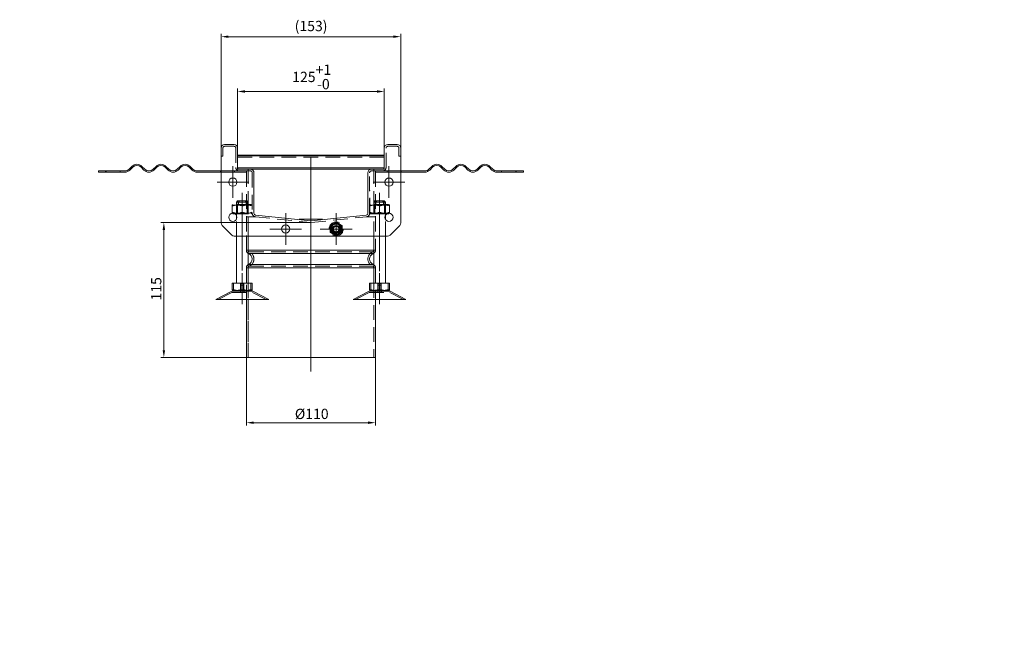
# Model space of a CAD drawing. Extents: x 571 to 38039, y -11097 to 12501.
# Drawn here: x 13670 to 14509, y 690 to 1207 of the extents above; entities that cross this region are included whole.
import ezdxf

# ---------------------------------------------------------------- set-up
doc = ezdxf.new("R2010")
doc.units = 0
doc.header["$LTSCALE"] = 25
for name, pattern in [('AUSGEZOGEN', [0]), ('GESTRICHELT', [0.75, 0.5, -0.25]), ('STRICHPUNKT', [1, 0.5, -0.25, 0, -0.25])]:
    doc.linetypes.add(name, pattern=pattern)
doc.layers.get('Defpoints').update_dxf_attribs({"linetype": 'CONTINUOUS'})
for name, color, linetype, lineweight in [('ACO_DIMENSION', 3, 'AUSGEZOGEN', 9), ('ACO_HIDDEN', 81, 'GESTRICHELT', 9), ('ACO_MITTE', 1, 'STRICHPUNKT', 9), ('ACO_VISIBLE ( NOTE )', 7, 'CONTINUOUS', 15)]:
    doc.layers.add(name, color=color, linetype=linetype, lineweight=lineweight)
doc.styles.add('Text poznámky (ISO)', font='tahoma.ttf')
doc.dimstyles.new('Výchozí (ISO)', dxfattribs={"dimscale": 2.5, "dimtxt": 3.5, "dimasz": 2.5, "dimexe": 1, "dimexo": 0, "dimgap": 0.762, "dimtad": 1, "dimrnd": 1e-08, "dimtxsty": 'Text poznámky (ISO)', "dimcen": 0.09, "dimdle": 10, "dimclrd": 256, "dimclre": 256, "dimclrt": 256, "dimazin": 2, "dimtfac": 1.001486, "dimtmove": 0, "dimatfit": 3, "dimfxl": 1, "dimtolj": 1, "dimlwd": -1, "dimlwe": -1, "dimarcsym": 0})

# ---------------------------------------------------------------- blocks, each defined once
blk = doc.blocks.new('*D406')
at = {"layer": 'ACO_DIMENSION', "transparency": 16777216}
for p, q in [((13862.81, 919.53), (13862.81, 861.48)), ((13972.81, 919.53), (13972.81, 861.48)), ((13869.06, 863.98), (13966.56, 863.98))]:
    blk.add_line(p, q, dxfattribs=at)
for points in [[(13869.06, 865.02), (13869.06, 862.94), (13862.81, 863.98)], [(13966.56, 865.02), (13966.56, 862.94), (13972.81, 863.98)]]:
    blk.add_solid(points, dxfattribs=at)
at = {"layer": 'Defpoints', "color": 0, "transparency": 16777216}
for p in [(13862.81, 919.53), (13972.81, 919.53), (13972.81, 863.98)]:
    blk.add_point(p, dxfattribs=at)
at = {"layer": 'ACO_DIMENSION', "transparency": 16777216, "insert": (13904.14, 875.86), "char_height": 8.75, "attachment_point": 1, "style": 'Text poznámky (ISO)'}
blk.add_mtext('\\A1;{Ø}110', dxfattribs=at)
blk = doc.blocks.new('*D407')
at = {"layer": 'ACO_DIMENSION', "transparency": 16777216}
for p, q in [((13917.81, 1034.55), (13790.01, 1034.55)), ((13792.51, 925.78), (13792.51, 1028.3)), ((13862.81, 919.53), (13790.01, 919.53))]:
    blk.add_line(p, q, dxfattribs=at)
for points in [[(13791.47, 1028.3), (13793.55, 1028.3), (13792.51, 1034.55)], [(13791.47, 925.78), (13793.55, 925.78), (13792.51, 919.53)]]:
    blk.add_solid(points, dxfattribs=at)
at = {"layer": 'Defpoints', "color": 0, "transparency": 16777216}
for p in [(13792.51, 1034.55), (13917.81, 1034.55), (13862.81, 919.53)]:
    blk.add_point(p, dxfattribs=at)
at = {"layer": 'ACO_DIMENSION', "transparency": 16777216, "insert": (13781.64, 968.16), "char_height": 8.75, "attachment_point": 1, "rotation": 90, "style": 'Text poznámky (ISO)'}
blk.add_mtext('\\A1;115', dxfattribs=at)
blk = doc.blocks.new('*D415')
at = {"layer": 'ACO_DIMENSION', "transparency": 16777216}
for p, q in [((13855.31, 1098.04), (13855.31, 1148.78)), ((13861.56, 1146.28), (13974.06, 1146.28)), ((13980.31, 1098.04), (13980.31, 1148.78))]:
    blk.add_line(p, q, dxfattribs=at)
for points in [[(13861.56, 1147.32), (13861.56, 1145.24), (13855.31, 1146.28)], [(13974.06, 1147.32), (13974.06, 1145.24), (13980.31, 1146.28)]]:
    blk.add_solid(points, dxfattribs=at)
at = {"layer": 'Defpoints', "color": 0, "transparency": 16777216}
for p in [(13980.31, 1146.28), (13855.31, 1098.04), (13980.31, 1098.04)]:
    blk.add_point(p, dxfattribs=at)
at = {"layer": 'ACO_DIMENSION', "transparency": 16777216, "insert": (13901.9, 1169.2), "char_height": 8.75, "attachment_point": 1, "style": 'Text poznámky (ISO)'}
blk.add_mtext('\\A1;125{\\H8.763000;\\S+1^ -0;}', dxfattribs=at)
blk = doc.blocks.new('*D416')
at = {"layer": 'ACO_DIMENSION', "transparency": 16777216}
for p, q in [((13841.31, 1098.04), (13841.31, 1195.49)), ((13847.56, 1192.99), (13988.06, 1192.99)), ((13994.31, 1098.04), (13994.31, 1195.49))]:
    blk.add_line(p, q, dxfattribs=at)
for points in [[(13847.56, 1194.04), (13847.56, 1191.95), (13841.31, 1192.99)], [(13988.06, 1194.04), (13988.06, 1191.95), (13994.31, 1192.99)]]:
    blk.add_solid(points, dxfattribs=at)
at = {"layer": 'Defpoints', "color": 0, "transparency": 16777216}
for p in [(13994.31, 1192.99), (13841.31, 1098.04), (13994.31, 1098.04)]:
    blk.add_point(p, dxfattribs=at)
at = {"layer": 'ACO_DIMENSION', "transparency": 16777216, "insert": (13903.98, 1206.46), "char_height": 8.75, "attachment_point": 1, "style": 'Text poznámky (ISO)'}
blk.add_mtext('\\A1;(153)', dxfattribs=at)

msp = doc.modelspace()

# ---------------------------------------------------------------- linework, layer by layer
at = {"layer": 'ACO_HIDDEN'}
for p, q in [((13844.312, 1099.538), (13852.312, 1099.538)), ((13983.312, 1099.538), (13991.312, 1099.538)), ((13842.812, 1091.038), (13841.312, 1091.038)), ((13842.812, 1091.038), (13842.812, 1098.038)), ((13853.812, 1098.038), (13853.812, 1081.538)), ((13981.812, 1081.538), (13981.812, 1098.038)), ((13992.812, 1098.038), (13992.812, 1091.038)), ((13992.812, 1091.038), (13994.312, 1091.038)), ((13980.312, 1090.373), (13855.312, 1090.373)), ((13980.312, 1090.172), (13855.312, 1090.172)), ((13743.312, 1078.538), (13743.312, 1077.538)), ((13755.312, 1078.538), (13755.312, 1077.538)), ((13841.312, 1078.538), (13852.812, 1078.538)), ((13852.812, 1077.538), (13841.312, 1077.538)), ((13852.812, 1078.538), (13852.812, 1077.538)), ((13852.812, 1078.538), (13856.812, 1078.538)), ((13862.812, 1077.538), (13852.812, 1077.538)), ((13855.312, 1081.538), (13855.312, 1081.337)), ((13855.312, 1081.337), (13855.312, 1080.038)), ((13855.325, 1081.337), (13855.312, 1081.337)), ((13856.812, 1080.038), (13855.312, 1080.038)), ((13856.812, 1078.538), (13866.312, 1078.538)), ((13862.812, 1078.538), (13862.812, 1077.538)), ((13862.812, 1077.538), (13862.812, 1039.503)), ((13864.312, 1080.038), (13864.312, 1052.038)), ((13867.812, 1077.038), (13867.812, 1042.486)), ((13967.812, 1042.486), (13967.812, 1077.038)), ((13969.312, 1078.538), (13978.812, 1078.538)), ((13971.312, 1080.038), (13971.312, 1052.038)), ((13972.812, 1078.538), (13972.812, 1077.538)), ((13972.812, 1077.538), (13972.812, 1039.503)), ((13972.812, 1077.538), (13982.812, 1077.538)), ((13980.312, 1080.038), (13978.812, 1080.038)), ((13982.812, 1078.538), (13978.812, 1078.538)), ((13980.312, 1081.337), (13980.298, 1081.337)), ((13980.312, 1081.337), (13980.312, 1081.538)), ((13980.312, 1080.038), (13980.312, 1081.337)), ((13982.812, 1077.538), (13982.812, 1078.538)), ((13982.812, 1078.538), (13994.312, 1078.538)), ((13994.312, 1077.538), (13982.812, 1077.538)), ((14080.312, 1078.538), (14080.312, 1077.538)), ((14092.312, 1078.538), (14092.312, 1077.538)), ((13869.312, 1065.038), (13869.212, 1065.038)), ((13869.212, 1065.038), (13869.212, 1057.038)), ((13869.212, 1057.038), (13869.312, 1057.038)), ((13966.412, 1065.038), (13966.312, 1065.038)), ((13966.312, 1057.038), (13966.412, 1057.038)), ((13966.412, 1057.038), (13966.412, 1065.038)), ((13967.812, 1062.038), (13967.862, 1062.038)), ((13967.862, 1043.038), (13967.862, 1062.038)), ((13851.662, 1050.038), (13850.812, 1049.547)), ((13850.812, 1048.788), (13850.812, 1049.547)), ((13850.812, 1043.288), (13850.812, 1048.788)), ((13866.962, 1050.038), (13851.662, 1050.038)), ((13855.312, 1053.038), (13854.312, 1052.038)), ((13862.594, 1052.038), (13854.312, 1052.038)), ((13854.312, 1040.841), (13854.312, 1052.038)), ((13855.124, 1049.569), (13854.312, 1050.038)), ((13854.814, 1052.038), (13854.814, 1050.038)), ((13855.124, 1049.569), (13863.5, 1049.569)), ((13855.124, 1042.507), (13855.124, 1049.569)), ((13855.312, 1053.038), (13861.779, 1053.038)), ((13856.03, 1050.038), (13856.03, 1052.038)), ((13859.312, 1043.288), (13859.312, 1048.788)), ((13861.779, 1053.038), (13862.995, 1053.038)), ((13863.809, 1052.038), (13862.594, 1052.038)), ((13862.594, 1050.038), (13862.594, 1052.038)), ((13862.995, 1053.038), (13863.312, 1053.038)), ((13863.312, 1053.038), (13864.312, 1052.038)), ((13863.5, 1049.569), (13864.312, 1050.038)), ((13863.5, 1042.507), (13863.5, 1049.569)), ((13864.312, 1052.038), (13863.809, 1052.038)), ((13863.809, 1052.038), (13863.809, 1050.038)), ((13864.312, 1023.038), (13864.312, 1052.038)), ((13866.962, 1050.038), (13867.812, 1049.547)), ((13968.662, 1050.038), (13967.812, 1049.547)), ((13983.962, 1050.038), (13968.662, 1050.038)), ((13972.312, 1053.038), (13971.312, 1052.038)), ((13979.594, 1052.038), (13971.312, 1052.038)), ((13971.312, 1023.038), (13971.312, 1052.038)), ((13972.124, 1049.569), (13971.312, 1050.038)), ((13971.814, 1052.038), (13971.814, 1050.038)), ((13972.124, 1049.569), (13980.5, 1049.569)), ((13972.124, 1049.569), (13972.124, 1042.507)), ((13972.312, 1053.038), (13978.779, 1053.038)), ((13973.03, 1050.038), (13973.03, 1052.038)), ((13976.312, 1048.788), (13976.312, 1043.288)), ((13978.779, 1053.038), (13979.995, 1053.038)), ((13980.809, 1052.038), (13979.594, 1052.038)), ((13979.594, 1050.038), (13979.594, 1052.038)), ((13979.995, 1053.038), (13980.312, 1053.038)), ((13980.312, 1053.038), (13981.312, 1052.038)), ((13980.5, 1049.569), (13981.312, 1050.038)), ((13980.5, 1049.569), (13980.5, 1042.507)), ((13981.312, 1052.038), (13980.809, 1052.038)), ((13980.809, 1052.038), (13980.809, 1050.038)), ((13981.312, 1040.841), (13981.312, 1052.038)), ((13983.962, 1050.038), (13984.812, 1049.547)), ((13984.812, 1049.547), (13984.812, 1048.788)), ((13984.812, 1048.788), (13984.812, 1043.288)), ((13850.812, 1042.529), (13850.812, 1043.288)), ((13851.662, 1042.038), (13850.812, 1042.529)), ((13851.662, 1042.038), (13866.962, 1042.038)), ((13855.124, 1042.507), (13854.312, 1042.038)), ((13863.5, 1042.507), (13855.124, 1042.507)), ((13863.5, 1042.507), (13864.312, 1042.038)), ((13866.962, 1042.038), (13867.812, 1042.529)), ((13967.812, 1043.038), (13967.862, 1043.038)), ((13968.662, 1042.038), (13967.812, 1042.529)), ((13968.662, 1042.038), (13982.509, 1042.038)), ((13972.124, 1042.507), (13971.312, 1042.038)), ((13980.5, 1042.507), (13972.124, 1042.507)), ((13980.5, 1042.507), (13981.312, 1042.038)), ((13984.775, 1042.507), (13984.812, 1042.529)), ((13984.812, 1043.288), (13984.812, 1042.529)), ((13854.312, 1023.038), (13854.312, 1037.235)), ((13870.498, 1039.503), (13862.812, 1039.503)), ((13862.812, 1039.503), (13870.498, 1039.503)), ((13862.812, 1010.946), (13862.812, 1039.503)), ((13862.812, 1039.503), (13862.812, 1010.946)), ((13864.312, 1010.946), (13864.312, 1039.503)), ((13870.498, 1039.503), (13917.498, 1034.563)), ((13918.125, 1034.563), (13965.125, 1039.503)), ((13972.812, 1039.503), (13965.125, 1039.503)), ((13965.125, 1039.503), (13972.812, 1039.503)), ((13972.812, 1039.503), (13972.812, 1010.946)), ((13981.312, 1023.038), (13981.312, 1037.235)), ((13862.812, 1010.946), (13862.812, 1010.946)), ((13862.812, 1010.946), (13864.312, 1010.946)), ((13864.687, 1008.165), (13864.687, 1008.165)), ((13865.249, 1009.555), (13865.249, 1009.555)), ((13865.249, 1009.555), (13970.374, 1009.555)), ((13971.312, 1010.946), (13972.812, 1010.946)), ((13864.687, 998.895), (13864.687, 998.895)), ((13862.812, 969.038), (13862.812, 996.113)), ((13862.812, 996.113), (13862.812, 996.113)), ((13862.812, 996.113), (13864.312, 996.113)), ((13862.812, 996.113), (13862.812, 969.038)), ((13864.312, 919.53), (13864.312, 996.113)), ((13865.249, 997.504), (13865.249, 997.504)), ((13865.249, 997.504), (13970.374, 997.504)), ((13971.312, 996.113), (13972.812, 996.113)), ((13972.812, 996.113), (13972.812, 969.038)), ((13851.967, 983.038), (13851.967, 977.373)), ((13857.912, 982.538), (13860.712, 982.538)), ((13857.912, 976.038), (13857.912, 982.538)), ((13860.51, 983.038), (13860.51, 977.373)), ((13860.712, 976.038), (13860.712, 982.538)), ((13864.312, 983.038), (13864.312, 919.53)), ((13968.967, 983.038), (13968.967, 977.373)), ((13971.312, 983.038), (13971.312, 919.53)), ((13974.912, 982.538), (13977.712, 982.538)), ((13974.912, 976.038), (13974.912, 982.538)), ((13977.51, 983.038), (13977.51, 977.373)), ((13977.712, 976.038), (13977.712, 982.538)), ((13850.556, 975.038), (13838.984, 969.038)), ((13850.556, 975.038), (13868.068, 975.038)), ((13857.812, 976.038), (13857.812, 975.038)), ((13857.912, 981.338), (13860.712, 981.338)), ((13857.912, 975.038), (13857.912, 981.338)), ((13860.712, 975.038), (13860.712, 981.338)), ((13860.812, 976.038), (13860.812, 975.038)), ((13868.068, 975.038), (13879.639, 969.038)), ((13967.556, 975.038), (13955.984, 969.038)), ((13967.556, 975.038), (13985.068, 975.038)), ((13974.812, 976.038), (13974.812, 975.038)), ((13974.912, 981.338), (13977.712, 981.338)), ((13974.912, 975.038), (13974.912, 981.338)), ((13977.712, 975.038), (13977.712, 981.338)), ((13977.812, 976.038), (13977.812, 975.038)), ((13985.068, 975.038), (13996.639, 969.038))]:
    msp.add_line(p, q, dxfattribs=at)
at = {"layer": 'ACO_HIDDEN', "flags": 128}
for points in [[(13859.312, 1048.788), (13858.91, 1048.917), (13858.522, 1049.032), (13858.145, 1049.134), (13857.778, 1049.224), (13857.421, 1049.301), (13857.07, 1049.368), (13856.726, 1049.423), (13856.387, 1049.468), (13856.052, 1049.503), (13855.721, 1049.528), (13855.391, 1049.542), (13855.062, 1049.547), (13854.733, 1049.542), (13854.403, 1049.528), (13854.071, 1049.503), (13853.736, 1049.468), (13853.397, 1049.423), (13853.053, 1049.368), (13852.703, 1049.301), (13852.345, 1049.224), (13851.979, 1049.134), (13851.602, 1049.032), (13851.214, 1048.917), (13850.812, 1048.788)], [(13855.629, 1053.038), (13855.598, 1053), (13855.567, 1052.962), (13855.536, 1052.924), (13855.504, 1052.886), (13855.472, 1052.847), (13855.44, 1052.808), (13855.408, 1052.768), (13855.375, 1052.728), (13855.342, 1052.688), (13855.309, 1052.647), (13855.276, 1052.606), (13855.242, 1052.565), (13855.208, 1052.523), (13855.174, 1052.481), (13855.139, 1052.438), (13855.104, 1052.396), (13855.069, 1052.352), (13855.034, 1052.309), (13854.998, 1052.265), (13854.962, 1052.22), (13854.925, 1052.175), (13854.889, 1052.13), (13854.852, 1052.084), (13854.814, 1052.038)], [(13856.03, 1052.038), (13856.067, 1052.084), (13856.105, 1052.13), (13856.141, 1052.175), (13856.178, 1052.22), (13856.214, 1052.265), (13856.25, 1052.309), (13856.285, 1052.352), (13856.32, 1052.396), (13856.355, 1052.438), (13856.39, 1052.481), (13856.424, 1052.523), (13856.458, 1052.565), (13856.492, 1052.606), (13856.525, 1052.647), (13856.558, 1052.688), (13856.591, 1052.728), (13856.624, 1052.768), (13856.656, 1052.808), (13856.688, 1052.847), (13856.72, 1052.886), (13856.752, 1052.924), (13856.783, 1052.962), (13856.814, 1053), (13856.845, 1053.038)], [(13867.812, 1048.788), (13867.41, 1048.917), (13867.022, 1049.032), (13866.645, 1049.134), (13866.278, 1049.224), (13865.921, 1049.301), (13865.57, 1049.368), (13865.226, 1049.423), (13864.887, 1049.468), (13864.552, 1049.503), (13864.221, 1049.528), (13863.891, 1049.542), (13863.562, 1049.547), (13863.233, 1049.542), (13862.903, 1049.528), (13862.571, 1049.503), (13862.236, 1049.468), (13861.897, 1049.423), (13861.553, 1049.368), (13861.203, 1049.301), (13860.845, 1049.224), (13860.479, 1049.134), (13860.102, 1049.032), (13859.714, 1048.917), (13859.312, 1048.788)], [(13862.594, 1052.038), (13862.556, 1052.084), (13862.519, 1052.13), (13862.482, 1052.175), (13862.446, 1052.22), (13862.41, 1052.265), (13862.374, 1052.309), (13862.338, 1052.352), (13862.303, 1052.396), (13862.268, 1052.438), (13862.234, 1052.481), (13862.2, 1052.523), (13862.166, 1052.565), (13862.132, 1052.606), (13862.098, 1052.647), (13862.065, 1052.688), (13862.032, 1052.728), (13862, 1052.768), (13861.968, 1052.808), (13861.935, 1052.847), (13861.904, 1052.886), (13861.872, 1052.924), (13861.841, 1052.962), (13861.81, 1053), (13861.779, 1053.038)], [(13862.995, 1053.038), (13863.026, 1053), (13863.057, 1052.962), (13863.088, 1052.924), (13863.12, 1052.886), (13863.151, 1052.847), (13863.183, 1052.808), (13863.216, 1052.768), (13863.248, 1052.728), (13863.281, 1052.688), (13863.314, 1052.647), (13863.348, 1052.606), (13863.381, 1052.565), (13863.415, 1052.523), (13863.45, 1052.481), (13863.484, 1052.438), (13863.519, 1052.396), (13863.554, 1052.352), (13863.59, 1052.309), (13863.626, 1052.265), (13863.662, 1052.22), (13863.698, 1052.175), (13863.735, 1052.13), (13863.772, 1052.084), (13863.809, 1052.038)], [(13976.312, 1048.788), (13975.91, 1048.917), (13975.522, 1049.032), (13975.145, 1049.134), (13974.778, 1049.224), (13974.421, 1049.301), (13974.07, 1049.368), (13973.726, 1049.423), (13973.387, 1049.468), (13973.052, 1049.503), (13972.721, 1049.528), (13972.391, 1049.542), (13972.062, 1049.547), (13971.733, 1049.542), (13971.403, 1049.528), (13971.071, 1049.503), (13970.736, 1049.468), (13970.397, 1049.423), (13970.053, 1049.368), (13969.703, 1049.301), (13969.345, 1049.224), (13968.979, 1049.134), (13968.602, 1049.032), (13968.214, 1048.917), (13967.812, 1048.788)], [(13972.629, 1053.038), (13972.598, 1053), (13972.567, 1052.962), (13972.536, 1052.924), (13972.504, 1052.886), (13972.472, 1052.847), (13972.44, 1052.808), (13972.408, 1052.768), (13972.375, 1052.728), (13972.342, 1052.688), (13972.309, 1052.647), (13972.276, 1052.606), (13972.242, 1052.565), (13972.208, 1052.523), (13972.174, 1052.481), (13972.139, 1052.438), (13972.104, 1052.396), (13972.069, 1052.352), (13972.034, 1052.309), (13971.998, 1052.265), (13971.962, 1052.22), (13971.925, 1052.175), (13971.889, 1052.13), (13971.852, 1052.084), (13971.814, 1052.038)], [(13973.03, 1052.038), (13973.067, 1052.084), (13973.105, 1052.13), (13973.141, 1052.175), (13973.178, 1052.22), (13973.214, 1052.265), (13973.25, 1052.309), (13973.285, 1052.352), (13973.32, 1052.396), (13973.355, 1052.438), (13973.39, 1052.481), (13973.424, 1052.523), (13973.458, 1052.565), (13973.492, 1052.606), (13973.525, 1052.647), (13973.558, 1052.688), (13973.591, 1052.728), (13973.624, 1052.768), (13973.656, 1052.808), (13973.688, 1052.847), (13973.72, 1052.886), (13973.752, 1052.924), (13973.783, 1052.962), (13973.814, 1053), (13973.845, 1053.038)], [(13984.812, 1048.788), (13984.41, 1048.917), (13984.022, 1049.032), (13983.645, 1049.134), (13983.278, 1049.224), (13982.921, 1049.301), (13982.57, 1049.368), (13982.226, 1049.423), (13981.887, 1049.468), (13981.552, 1049.503), (13981.221, 1049.528), (13980.891, 1049.542), (13980.562, 1049.547), (13980.233, 1049.542), (13979.903, 1049.528), (13979.571, 1049.503), (13979.236, 1049.468), (13978.897, 1049.423), (13978.553, 1049.368), (13978.203, 1049.301), (13977.845, 1049.224), (13977.479, 1049.134), (13977.102, 1049.032), (13976.714, 1048.917), (13976.312, 1048.788)], [(13979.594, 1052.038), (13979.556, 1052.084), (13979.519, 1052.13), (13979.482, 1052.175), (13979.446, 1052.22), (13979.41, 1052.265), (13979.374, 1052.309), (13979.338, 1052.352), (13979.303, 1052.396), (13979.268, 1052.438), (13979.234, 1052.481), (13979.2, 1052.523), (13979.166, 1052.565), (13979.132, 1052.606), (13979.098, 1052.647), (13979.065, 1052.688), (13979.032, 1052.728), (13979, 1052.768), (13978.968, 1052.808), (13978.935, 1052.847), (13978.904, 1052.886), (13978.872, 1052.924), (13978.841, 1052.962), (13978.81, 1053), (13978.779, 1053.038)], [(13979.995, 1053.038), (13980.026, 1053), (13980.057, 1052.962), (13980.088, 1052.924), (13980.12, 1052.886), (13980.151, 1052.847), (13980.183, 1052.808), (13980.216, 1052.768), (13980.248, 1052.728), (13980.281, 1052.688), (13980.314, 1052.647), (13980.348, 1052.606), (13980.381, 1052.565), (13980.415, 1052.523), (13980.45, 1052.481), (13980.484, 1052.438), (13980.519, 1052.396), (13980.554, 1052.352), (13980.59, 1052.309), (13980.626, 1052.265), (13980.662, 1052.22), (13980.698, 1052.175), (13980.735, 1052.13), (13980.772, 1052.084), (13980.809, 1052.038)], [(13850.812, 1043.288), (13851.214, 1043.159), (13851.602, 1043.044), (13851.979, 1042.942), (13852.345, 1042.852), (13852.703, 1042.774), (13853.053, 1042.708), (13853.397, 1042.653), (13853.736, 1042.608), (13854.071, 1042.573), (13854.403, 1042.548), (13854.733, 1042.534), (13855.062, 1042.529), (13855.391, 1042.534), (13855.721, 1042.548), (13856.052, 1042.573), (13856.387, 1042.608), (13856.726, 1042.653), (13857.07, 1042.708), (13857.421, 1042.774), (13857.778, 1042.852), (13858.145, 1042.942), (13858.522, 1043.044), (13858.91, 1043.159), (13859.312, 1043.288)], [(13859.312, 1043.288), (13859.714, 1043.159), (13860.102, 1043.044), (13860.479, 1042.942), (13860.845, 1042.852), (13861.203, 1042.774), (13861.553, 1042.708), (13861.897, 1042.653), (13862.236, 1042.608), (13862.571, 1042.573), (13862.903, 1042.548), (13863.233, 1042.534), (13863.562, 1042.529), (13863.891, 1042.534), (13864.221, 1042.548), (13864.552, 1042.573), (13864.887, 1042.608), (13865.226, 1042.653), (13865.57, 1042.708), (13865.921, 1042.774), (13866.278, 1042.852), (13866.645, 1042.942), (13867.022, 1043.044), (13867.41, 1043.159), (13867.812, 1043.288)], [(13967.812, 1043.288), (13968.214, 1043.159), (13968.602, 1043.044), (13968.979, 1042.942), (13969.345, 1042.852), (13969.703, 1042.774), (13970.053, 1042.708), (13970.397, 1042.653), (13970.736, 1042.608), (13971.071, 1042.573), (13971.403, 1042.548), (13971.733, 1042.534), (13972.062, 1042.529), (13972.391, 1042.534), (13972.721, 1042.548), (13973.052, 1042.573), (13973.387, 1042.608), (13973.726, 1042.653), (13974.07, 1042.708), (13974.421, 1042.774), (13974.778, 1042.852), (13975.145, 1042.942), (13975.522, 1043.044), (13975.91, 1043.159), (13976.312, 1043.288)], [(13976.312, 1043.288), (13976.714, 1043.159), (13977.102, 1043.044), (13977.479, 1042.942), (13977.845, 1042.852), (13978.203, 1042.774), (13978.553, 1042.708), (13978.897, 1042.653), (13979.236, 1042.608), (13979.571, 1042.573), (13979.903, 1042.548), (13980.233, 1042.534), (13980.562, 1042.529), (13980.891, 1042.534), (13981.221, 1042.548), (13981.552, 1042.573), (13981.887, 1042.608), (13982.226, 1042.653), (13982.57, 1042.708), (13982.921, 1042.774), (13983.278, 1042.852), (13983.645, 1042.942), (13984.022, 1043.044), (13984.41, 1043.159), (13984.812, 1043.288)], [(13851.967, 977.373), (13851.932, 977.296), (13851.897, 977.224), (13851.863, 977.157), (13851.83, 977.095), (13851.797, 977.037), (13851.765, 976.984), (13851.734, 976.936), (13851.702, 976.891), (13851.672, 976.851), (13851.641, 976.815), (13851.611, 976.782), (13851.581, 976.754), (13851.552, 976.729), (13851.522, 976.708), (13851.493, 976.691), (13851.464, 976.677), (13851.435, 976.667), (13851.406, 976.661), (13851.378, 976.658), (13851.349, 976.658), (13851.32, 976.663), (13851.291, 976.67), (13851.262, 976.682), (13851.233, 976.697)], [(13860.51, 977.373), (13860.106, 977.251), (13859.716, 977.143), (13859.337, 977.047), (13858.969, 976.962), (13858.609, 976.889), (13858.257, 976.827), (13857.911, 976.774), (13857.571, 976.732), (13857.234, 976.699), (13856.901, 976.676), (13856.569, 976.662), (13856.239, 976.658), (13855.908, 976.662), (13855.576, 976.676), (13855.243, 976.699), (13854.906, 976.732), (13854.566, 976.774), (13854.22, 976.827), (13853.868, 976.889), (13853.508, 976.962), (13853.14, 977.047), (13852.761, 977.143), (13852.371, 977.251), (13851.967, 977.373)], [(13867.854, 977.373), (13867.507, 977.251), (13867.171, 977.143), (13866.846, 977.047), (13866.529, 976.962), (13866.22, 976.889), (13865.917, 976.827), (13865.62, 976.774), (13865.327, 976.732), (13865.038, 976.699), (13864.751, 976.676), (13864.466, 976.662), (13864.182, 976.658), (13863.898, 976.662), (13863.613, 976.676), (13863.326, 976.699), (13863.037, 976.732), (13862.744, 976.774), (13862.446, 976.827), (13862.144, 976.889), (13861.835, 976.962), (13861.518, 977.047), (13861.192, 977.143), (13860.857, 977.251), (13860.51, 977.373)], [(13968.967, 977.373), (13968.932, 977.296), (13968.897, 977.224), (13968.863, 977.157), (13968.83, 977.095), (13968.797, 977.037), (13968.765, 976.984), (13968.734, 976.936), (13968.702, 976.891), (13968.672, 976.851), (13968.641, 976.815), (13968.611, 976.782), (13968.581, 976.754), (13968.552, 976.729), (13968.522, 976.708), (13968.493, 976.691), (13968.464, 976.677), (13968.435, 976.667), (13968.406, 976.661), (13968.378, 976.658), (13968.349, 976.658), (13968.32, 976.663), (13968.291, 976.67), (13968.262, 976.682), (13968.233, 976.697)], [(13977.51, 977.373), (13977.106, 977.251), (13976.716, 977.143), (13976.337, 977.047), (13975.969, 976.962), (13975.609, 976.889), (13975.257, 976.827), (13974.911, 976.774), (13974.571, 976.732), (13974.234, 976.699), (13973.901, 976.676), (13973.569, 976.662), (13973.239, 976.658), (13972.908, 976.662), (13972.576, 976.676), (13972.243, 976.699), (13971.906, 976.732), (13971.566, 976.774), (13971.22, 976.827), (13970.868, 976.889), (13970.508, 976.962), (13970.14, 977.047), (13969.761, 977.143), (13969.371, 977.251), (13968.967, 977.373)], [(13984.854, 977.373), (13984.507, 977.251), (13984.171, 977.143), (13983.846, 977.047), (13983.529, 976.962), (13983.22, 976.889), (13982.917, 976.827), (13982.62, 976.774), (13982.327, 976.732), (13982.038, 976.699), (13981.751, 976.676), (13981.466, 976.662), (13981.182, 976.658), (13980.898, 976.662), (13980.613, 976.676), (13980.326, 976.699), (13980.037, 976.732), (13979.744, 976.774), (13979.446, 976.827), (13979.144, 976.889), (13978.835, 976.962), (13978.518, 977.047), (13978.192, 977.143), (13977.857, 977.251), (13977.51, 977.373)]]:
    msp.add_lwpolyline(points, dxfattribs=at)
at = {"layer": 'ACO_HIDDEN'}
for radius in [6, 4.35, 3.5, 3.2, 3, 2.729, 2.458]:
    msp.add_circle((13939.312, 1029.038), radius, dxfattribs=at)
for centre, radius, start, end in [((13844.312, 1098.038), 1.5, 90, 180), ((13852.312, 1098.038), 1.5, 0, 90), ((13983.312, 1098.038), 1.5, 90, 180), ((13991.312, 1098.038), 1.5, 0, 90), ((13856.812, 1081.538), 3, 180, 270), ((13866.312, 1077.038), 1.5, 0, 90), ((13969.312, 1077.038), 1.5, 90, 180), ((13978.812, 1081.538), 3, 270, 0), ((13870.812, 1042.486), 3, 180, 264), ((13964.812, 1042.486), 3, 276, 0), ((13917.812, 1037.546), 3, 264, 276), ((13939.312, 1029.038), 5, 120, 180), ((13939.312, 1029.038), 5, 60, 120), ((13939.312, 1029.038), 5, 0, 60), ((13939.312, 1029.038), 5, 180, 240), ((13939.312, 1029.038), 5, 240, 300), ((13939.312, 1029.038), 5, 300, 0), ((13865.812, 1010.946), 3, 180, 240), ((13865.812, 1010.946), 1.5, 180, 247.975687), ((13862.812, 1003.53), 6.5, 292.024313, 67.975687), ((13972.812, 1003.53), 6.5, 112.024313, 247.975687), ((13969.812, 1010.946), 1.5, 292.024313, 0), ((13969.812, 1010.946), 3, 300, 0), ((13865.812, 996.113), 3, 120, 180), ((13969.812, 996.113), 3, 0, 60), ((13865.812, 996.113), 1.5, 112.024313, 180), ((13969.812, 996.113), 1.5, 0, 67.975687)]:
    msp.add_arc(centre, radius, start, end, dxfattribs=at)
for centre, major_axis, ratio, start_param, end_param in [((13865.812, 1010.946), (0, -3), 0.9999985, 4.712389, 5.7595552), ((13865.812, 1010.946), (-0.562, -1.391), 0.9999989, 5.0967858, 6.2831853), ((13862.812, 1003.53), (0, -6.5), 0.9999985, 0.3843968, 2.7571959), ((13865.812, 996.113), (-1.5, 2.598), 0.9999992, 0, 1.0471662), ((13865.812, 996.113), (0, 1.5), 0.9999985, 0.3843968, 1.5707963)]:
    msp.add_ellipse(centre, major_axis=major_axis, ratio=ratio, start_param=start_param, end_param=end_param, dxfattribs=at)
at = {"layer": 'ACO_MITTE', "linetype": 'Continuous'}
for p, q in [((13851.312, 1082.538), (13851.312, 1055.538)), ((13917.812, 1090.038), (13917.812, 1029.503)), ((13984.312, 1082.538), (13984.312, 1055.538)), ((13864.812, 1069.038), (13837.812, 1069.038)), ((13997.812, 1069.038), (13970.812, 1069.038)), ((13859.312, 1060.038), (13859.312, 993.712)), ((13976.312, 993.212), (13976.312, 1060.038)), ((13896.312, 1042.538), (13896.312, 1015.538)), ((13917.812, 1047.546), (13917.812, 907.603)), ((13939.312, 1042.538), (13939.312, 1015.538)), ((13927.812, 1037.546), (13907.812, 1037.546)), ((13909.812, 1029.038), (13882.812, 1029.038)), ((13952.812, 1029.038), (13925.812, 1029.038)), ((13859.312, 965.038), (13859.312, 991.338)), ((13976.312, 965.038), (13976.312, 991.338))]:
    msp.add_line(p, q, dxfattribs=at)
at = {"layer": 'ACO_VISIBLE ( NOTE )'}
for p, q in [((13844.312, 1101.038), (13852.312, 1101.038)), ((13983.312, 1101.038), (13991.312, 1101.038)), ((13841.312, 1034.281), (13841.312, 1098.038)), ((13855.312, 1098.038), (13855.312, 1081.538)), ((13980.312, 1091.873), (13855.312, 1091.873)), ((13980.312, 1091.471), (13855.312, 1091.471)), ((13980.312, 1081.538), (13980.312, 1098.038)), ((13994.312, 1098.038), (13994.312, 1034.281)), ((13762.847, 1080.002), (13765.322, 1082.477)), ((13773.808, 1082.477), (13776.282, 1080.002)), ((13783.353, 1080.002), (13785.828, 1082.477)), ((13794.314, 1082.477), (13796.788, 1080.002)), ((13803.86, 1080.002), (13806.334, 1082.477)), ((13814.82, 1082.477), (13817.295, 1080.002)), ((14020.804, 1082.477), (14018.329, 1080.002)), ((14031.764, 1080.002), (14029.289, 1082.477)), ((14041.31, 1082.477), (14038.835, 1080.002)), ((14052.27, 1080.002), (14049.795, 1082.477)), ((14061.816, 1082.477), (14059.341, 1080.002)), ((14072.776, 1080.002), (14070.301, 1082.477)), ((13742.824, 1078.538), (13736.812, 1078.538)), ((13736.812, 1077.538), (13736.812, 1078.538)), ((13736.812, 1077.538), (13742.824, 1077.538)), ((13742.824, 1078.538), (13759.312, 1078.538)), ((13742.824, 1078.538), (13742.824, 1077.538)), ((13759.312, 1077.538), (13742.824, 1077.538)), ((13766.029, 1081.77), (13763.554, 1079.295)), ((13775.575, 1079.295), (13773.1, 1081.77)), ((13786.535, 1081.77), (13784.061, 1079.295)), ((13796.081, 1079.295), (13793.607, 1081.77)), ((13807.042, 1081.77), (13804.567, 1079.295)), ((13816.587, 1079.295), (13814.113, 1081.77)), ((13820.83, 1078.538), (13840.812, 1078.538)), ((13840.812, 1077.538), (13820.83, 1077.538)), ((13840.812, 1077.538), (13840.812, 1078.538)), ((13840.812, 1078.538), (13841.312, 1078.538)), ((13841.312, 1077.538), (13840.812, 1077.538)), ((13980.298, 1081.337), (13855.325, 1081.337)), ((13856.812, 1080.038), (13866.312, 1080.038)), ((13969.312, 1080.038), (13866.312, 1080.038)), ((13869.312, 1077.038), (13869.312, 1042.486)), ((13966.312, 1042.486), (13966.312, 1077.038)), ((13969.312, 1080.038), (13978.812, 1080.038)), ((13994.312, 1078.538), (13994.812, 1078.538)), ((13994.812, 1077.538), (13994.312, 1077.538)), ((13994.812, 1078.538), (13994.812, 1077.538)), ((14014.794, 1078.538), (13994.812, 1078.538)), ((13994.812, 1077.538), (14014.794, 1077.538)), ((14019.036, 1079.295), (14021.511, 1081.77)), ((14028.582, 1081.77), (14031.057, 1079.295)), ((14039.542, 1079.295), (14042.017, 1081.77)), ((14049.088, 1081.77), (14051.563, 1079.295)), ((14060.048, 1079.295), (14062.523, 1081.77)), ((14069.594, 1081.77), (14072.069, 1079.295)), ((14092.799, 1078.538), (14076.312, 1078.538)), ((14076.312, 1077.538), (14092.799, 1077.538)), ((14092.799, 1077.538), (14092.799, 1078.538)), ((14098.812, 1078.538), (14092.799, 1078.538)), ((14092.799, 1077.538), (14098.812, 1077.538)), ((14098.812, 1077.538), (14098.812, 1078.538)), ((13854.312, 1037.235), (13854.312, 1040.841)), ((13870.655, 1040.994), (13917.655, 1036.054)), ((13917.969, 1036.054), (13964.969, 1040.994)), ((13981.312, 1037.235), (13981.312, 1040.841)), ((13982.509, 1042.038), (13983.962, 1042.038)), ((13983.962, 1042.038), (13984.775, 1042.507)), ((13850.433, 1023.917), (13842.191, 1032.159)), ((13934.312, 1031.925), (13939.312, 1034.811)), ((13934.312, 1026.151), (13934.312, 1031.925)), ((13939.312, 1034.811), (13944.312, 1031.925)), ((13944.312, 1031.925), (13944.312, 1026.151)), ((13993.433, 1032.159), (13985.191, 1023.917)), ((13939.312, 1023.264), (13934.312, 1026.151)), ((13944.312, 1026.151), (13939.312, 1023.264)), ((13983.069, 1023.038), (13852.554, 1023.038)), ((13854.312, 983.038), (13854.312, 1023.038)), ((13864.312, 983.038), (13864.312, 1023.038)), ((13971.312, 983.038), (13971.312, 1023.038)), ((13981.312, 983.038), (13981.312, 1023.038)), ((13864.312, 1010.946), (13971.312, 1010.946)), ((13864.687, 1008.165), (13970.937, 1008.165)), ((13864.687, 998.895), (13970.937, 998.895)), ((13864.312, 996.113), (13971.312, 996.113)), ((13850.77, 983.038), (13858.114, 983.038)), ((13850.77, 983.038), (13850.77, 977.373)), ((13858.114, 983.038), (13858.114, 977.373)), ((13858.114, 983.038), (13866.656, 983.038)), ((13866.656, 983.038), (13866.656, 977.373)), ((13866.656, 983.038), (13867.854, 983.038)), ((13867.854, 983.038), (13867.854, 977.373)), ((13967.77, 983.038), (13975.114, 983.038)), ((13967.77, 983.038), (13967.77, 977.373)), ((13975.114, 983.038), (13975.114, 977.373)), ((13975.114, 983.038), (13983.656, 983.038)), ((13983.656, 983.038), (13983.656, 977.373)), ((13983.656, 983.038), (13984.854, 983.038)), ((13984.854, 983.038), (13984.854, 977.373)), ((13850.312, 976.038), (13836.812, 969.038)), ((13850.312, 976.038), (13868.312, 976.038)), ((13850.77, 977.373), (13851.117, 977.251)), ((13850.791, 977.325), (13850.77, 977.373)), ((13850.813, 977.28), (13850.791, 977.325)), ((13850.834, 977.236), (13850.813, 977.28)), ((13850.855, 977.194), (13850.834, 977.236)), ((13850.875, 977.154), (13850.855, 977.194)), ((13850.896, 977.116), (13850.875, 977.154)), ((13850.916, 977.079), (13850.896, 977.116)), ((13850.936, 977.044), (13850.916, 977.079)), ((13850.955, 977.011), (13850.936, 977.044)), ((13850.975, 976.979), (13850.955, 977.011)), ((13850.994, 976.95), (13850.975, 976.979)), ((13851.013, 976.921), (13850.994, 976.95)), ((13851.032, 976.894), (13851.013, 976.921)), ((13851.051, 976.869), (13851.032, 976.894)), ((13851.07, 976.845), (13851.051, 976.869)), ((13851.088, 976.823), (13851.07, 976.845)), ((13851.107, 976.802), (13851.088, 976.823)), ((13851.125, 976.783), (13851.107, 976.802)), ((13851.117, 977.251), (13851.452, 977.143)), ((13851.143, 976.765), (13851.125, 976.783)), ((13851.161, 976.749), (13851.143, 976.765)), ((13851.179, 976.734), (13851.161, 976.749)), ((13851.197, 976.72), (13851.179, 976.734)), ((13851.215, 976.708), (13851.197, 976.72)), ((13851.233, 976.697), (13851.215, 976.708)), ((13852.374, 976.038), (13851.233, 976.697)), ((13851.452, 977.143), (13851.778, 977.047)), ((13851.778, 977.047), (13852.095, 976.962)), ((13852.095, 976.962), (13852.404, 976.889)), ((13852.404, 976.889), (13852.706, 976.827)), ((13852.706, 976.827), (13853.004, 976.774)), ((13853.004, 976.774), (13853.297, 976.732)), ((13853.297, 976.732), (13853.586, 976.699)), ((13853.586, 976.699), (13853.873, 976.676)), ((13853.873, 976.676), (13854.158, 976.662)), ((13854.158, 976.662), (13854.442, 976.658)), ((13854.442, 976.658), (13854.726, 976.662)), ((13854.726, 976.662), (13855.011, 976.676)), ((13855.011, 976.676), (13855.298, 976.699)), ((13855.298, 976.699), (13855.587, 976.732)), ((13855.587, 976.732), (13855.88, 976.774)), ((13855.88, 976.774), (13856.177, 976.827)), ((13856.177, 976.827), (13856.48, 976.889)), ((13856.48, 976.889), (13856.789, 976.962)), ((13856.789, 976.962), (13857.106, 977.047)), ((13857.106, 977.047), (13857.431, 977.143)), ((13857.431, 977.143), (13857.767, 977.251)), ((13857.767, 977.251), (13858.114, 977.373)), ((13858.114, 977.373), (13858.518, 977.251)), ((13858.518, 977.251), (13858.908, 977.143)), ((13858.908, 977.143), (13859.287, 977.047)), ((13859.287, 977.047), (13859.655, 976.962)), ((13859.655, 976.962), (13860.015, 976.889)), ((13860.015, 976.889), (13860.367, 976.827)), ((13860.367, 976.827), (13860.712, 976.774)), ((13860.712, 976.774), (13861.053, 976.732)), ((13861.053, 976.732), (13861.39, 976.699)), ((13861.39, 976.699), (13861.723, 976.676)), ((13861.723, 976.676), (13862.055, 976.662)), ((13862.055, 976.662), (13862.385, 976.658)), ((13862.385, 976.658), (13862.716, 976.662)), ((13862.716, 976.662), (13863.047, 976.676)), ((13863.047, 976.676), (13863.381, 976.699)), ((13863.381, 976.699), (13863.717, 976.732)), ((13863.717, 976.732), (13864.058, 976.774)), ((13864.058, 976.774), (13864.404, 976.827)), ((13864.404, 976.827), (13864.756, 976.889)), ((13864.756, 976.889), (13865.115, 976.962)), ((13865.115, 976.962), (13865.484, 977.047)), ((13865.484, 977.047), (13865.862, 977.143)), ((13865.862, 977.143), (13866.253, 977.251)), ((13866.249, 976.038), (13867.391, 976.697)), ((13866.253, 977.251), (13866.656, 977.373)), ((13866.656, 977.373), (13866.713, 977.251)), ((13866.713, 977.251), (13866.768, 977.143)), ((13866.768, 977.143), (13866.821, 977.047)), ((13866.821, 977.047), (13866.872, 976.962)), ((13866.872, 976.962), (13866.923, 976.889)), ((13866.923, 976.889), (13866.972, 976.827)), ((13866.972, 976.827), (13867.021, 976.774)), ((13867.021, 976.774), (13867.068, 976.732)), ((13867.068, 976.732), (13867.116, 976.699)), ((13867.116, 976.699), (13867.162, 976.676)), ((13867.162, 976.676), (13867.209, 976.662)), ((13867.209, 976.662), (13867.255, 976.658)), ((13867.255, 976.658), (13867.301, 976.662)), ((13867.301, 976.662), (13867.348, 976.676)), ((13867.348, 976.676), (13867.395, 976.699)), ((13867.395, 976.699), (13867.442, 976.732)), ((13867.442, 976.732), (13867.49, 976.774)), ((13867.49, 976.774), (13867.538, 976.827)), ((13867.538, 976.827), (13867.588, 976.889)), ((13867.588, 976.889), (13867.638, 976.962)), ((13867.638, 976.962), (13867.69, 977.047)), ((13867.69, 977.047), (13867.743, 977.143)), ((13867.743, 977.143), (13867.797, 977.251)), ((13867.797, 977.251), (13867.854, 977.373)), ((13868.312, 976.038), (13881.812, 969.038)), ((13967.312, 976.038), (13953.812, 969.038)), ((13967.312, 976.038), (13985.312, 976.038)), ((13967.77, 977.373), (13968.117, 977.251)), ((13967.791, 977.325), (13967.77, 977.373)), ((13967.813, 977.28), (13967.791, 977.325)), ((13967.834, 977.236), (13967.813, 977.28)), ((13967.855, 977.194), (13967.834, 977.236)), ((13967.875, 977.154), (13967.855, 977.194)), ((13967.896, 977.116), (13967.875, 977.154)), ((13967.916, 977.079), (13967.896, 977.116)), ((13967.936, 977.044), (13967.916, 977.079)), ((13967.955, 977.011), (13967.936, 977.044)), ((13967.975, 976.979), (13967.955, 977.011)), ((13967.994, 976.95), (13967.975, 976.979)), ((13968.013, 976.921), (13967.994, 976.95)), ((13968.032, 976.894), (13968.013, 976.921)), ((13968.051, 976.869), (13968.032, 976.894)), ((13968.07, 976.845), (13968.051, 976.869)), ((13968.088, 976.823), (13968.07, 976.845)), ((13968.107, 976.802), (13968.088, 976.823)), ((13968.125, 976.783), (13968.107, 976.802)), ((13968.117, 977.251), (13968.452, 977.143)), ((13968.143, 976.765), (13968.125, 976.783)), ((13968.161, 976.749), (13968.143, 976.765)), ((13968.179, 976.734), (13968.161, 976.749)), ((13968.197, 976.72), (13968.179, 976.734)), ((13968.215, 976.708), (13968.197, 976.72)), ((13968.233, 976.697), (13968.215, 976.708)), ((13969.374, 976.038), (13968.233, 976.697)), ((13968.452, 977.143), (13968.778, 977.047)), ((13968.778, 977.047), (13969.095, 976.962)), ((13969.095, 976.962), (13969.404, 976.889)), ((13969.404, 976.889), (13969.706, 976.827)), ((13969.706, 976.827), (13970.004, 976.774)), ((13970.004, 976.774), (13970.297, 976.732)), ((13970.297, 976.732), (13970.586, 976.699)), ((13970.586, 976.699), (13970.873, 976.676)), ((13970.873, 976.676), (13971.158, 976.662)), ((13971.158, 976.662), (13971.442, 976.658)), ((13971.442, 976.658), (13971.726, 976.662)), ((13971.726, 976.662), (13972.011, 976.676)), ((13972.011, 976.676), (13972.298, 976.699)), ((13972.298, 976.699), (13972.587, 976.732)), ((13972.587, 976.732), (13972.88, 976.774)), ((13972.88, 976.774), (13973.177, 976.827)), ((13973.177, 976.827), (13973.48, 976.889)), ((13973.48, 976.889), (13973.789, 976.962)), ((13973.789, 976.962), (13974.106, 977.047)), ((13974.106, 977.047), (13974.431, 977.143)), ((13974.431, 977.143), (13974.767, 977.251)), ((13974.767, 977.251), (13975.114, 977.373)), ((13975.114, 977.373), (13975.518, 977.251)), ((13975.518, 977.251), (13975.908, 977.143)), ((13975.908, 977.143), (13976.287, 977.047)), ((13976.287, 977.047), (13976.655, 976.962)), ((13976.655, 976.962), (13977.015, 976.889)), ((13977.015, 976.889), (13977.367, 976.827)), ((13977.367, 976.827), (13977.712, 976.774)), ((13977.712, 976.774), (13978.053, 976.732)), ((13978.053, 976.732), (13978.39, 976.699)), ((13978.39, 976.699), (13978.723, 976.676)), ((13978.723, 976.676), (13979.055, 976.662)), ((13979.055, 976.662), (13979.385, 976.658)), ((13979.385, 976.658), (13979.716, 976.662)), ((13979.716, 976.662), (13980.047, 976.676)), ((13980.047, 976.676), (13980.381, 976.699)), ((13980.381, 976.699), (13980.717, 976.732)), ((13980.717, 976.732), (13981.058, 976.774)), ((13981.058, 976.774), (13981.404, 976.827)), ((13981.404, 976.827), (13981.756, 976.889)), ((13981.756, 976.889), (13982.115, 976.962)), ((13982.115, 976.962), (13982.484, 977.047)), ((13982.484, 977.047), (13982.862, 977.143)), ((13982.862, 977.143), (13983.253, 977.251)), ((13983.249, 976.038), (13984.391, 976.697)), ((13983.253, 977.251), (13983.656, 977.373)), ((13983.656, 977.373), (13983.713, 977.251)), ((13983.713, 977.251), (13983.768, 977.143)), ((13983.768, 977.143), (13983.821, 977.047)), ((13983.821, 977.047), (13983.872, 976.962)), ((13983.872, 976.962), (13983.923, 976.889)), ((13983.923, 976.889), (13983.972, 976.827)), ((13983.972, 976.827), (13984.021, 976.774)), ((13984.021, 976.774), (13984.068, 976.732)), ((13984.068, 976.732), (13984.116, 976.699)), ((13984.116, 976.699), (13984.162, 976.676)), ((13984.162, 976.676), (13984.209, 976.662)), ((13984.209, 976.662), (13984.255, 976.658)), ((13984.255, 976.658), (13984.301, 976.662)), ((13984.301, 976.662), (13984.348, 976.676)), ((13984.348, 976.676), (13984.395, 976.699)), ((13984.395, 976.699), (13984.442, 976.732)), ((13984.442, 976.732), (13984.49, 976.774)), ((13984.49, 976.774), (13984.538, 976.827)), ((13984.538, 976.827), (13984.588, 976.889)), ((13984.588, 976.889), (13984.638, 976.962)), ((13984.638, 976.962), (13984.69, 977.047)), ((13984.69, 977.047), (13984.743, 977.143)), ((13984.743, 977.143), (13984.797, 977.251)), ((13984.797, 977.251), (13984.854, 977.373)), ((13985.312, 976.038), (13998.812, 969.038)), ((13836.812, 969.038), (13881.812, 969.038)), ((13862.812, 919.53), (13862.812, 969.038)), ((13862.812, 969.038), (13862.812, 919.53)), ((13953.812, 969.038), (13998.812, 969.038)), ((13972.812, 969.038), (13972.812, 919.53)), ((13862.812, 919.53), (13862.812, 919.53)), ((13862.812, 919.53), (13972.812, 919.53))]:
    msp.add_line(p, q, dxfattribs=at)
for centre, radius in [((13851.312, 1069.038), 3.5), ((13984.312, 1069.038), 3.5), ((13851.312, 1039.038), 3.5), ((13984.312, 1039.038), 3.5), ((13896.312, 1029.038), 3.5), ((13939.312, 1029.038), 4.4), ((13939.312, 1029.038), 3), ((13939.312, 1029.038), 2.387)]:
    msp.add_circle(centre, radius, dxfattribs=at)
for centre, radius, start, end in [((13844.312, 1098.038), 3, 90, 180), ((13852.312, 1098.038), 3, 0, 90), ((13983.312, 1098.038), 3, 90, 180), ((13991.312, 1098.038), 3, 0, 90), ((13769.565, 1078.235), 6, 45, 135), ((13769.565, 1078.235), 5, 45, 135), ((13790.071, 1078.235), 6, 45, 135), ((13790.071, 1078.235), 5, 45, 135), ((13810.577, 1078.235), 6, 45, 135), ((13810.577, 1078.235), 5, 45, 135), ((14025.047, 1078.235), 6, 45, 135), ((14025.047, 1078.235), 5, 45, 135), ((14045.553, 1078.235), 6, 45, 135), ((14045.553, 1078.235), 5, 45, 135), ((14066.059, 1078.235), 6, 45, 135), ((14066.059, 1078.235), 5, 45, 135), ((13759.312, 1083.538), 5, 270, 315), ((13759.312, 1083.538), 6, 270, 315), ((13779.818, 1083.538), 6, 225, 315), ((13779.818, 1083.538), 5, 225, 315), ((13800.324, 1083.538), 6, 225, 315), ((13800.324, 1083.538), 5, 225, 315), ((13820.83, 1083.538), 6, 225, 270), ((13820.83, 1083.538), 5, 225, 270), ((13856.812, 1081.538), 1.5, 180, 270), ((13866.312, 1077.038), 3, 0, 90), ((13969.312, 1077.038), 3, 90, 180), ((13978.812, 1081.538), 1.5, 270, 0), ((14014.794, 1083.538), 5, 270, 315), ((14014.794, 1083.538), 6, 270, 315), ((14035.3, 1083.538), 6, 225, 315), ((14035.3, 1083.538), 5, 225, 315), ((14055.806, 1083.538), 6, 225, 315), ((14055.806, 1083.538), 5, 225, 315), ((14076.312, 1083.538), 6, 225, 270), ((14076.312, 1083.538), 5, 225, 270), ((13870.812, 1042.486), 1.5, 180, 264), ((13964.812, 1042.486), 1.5, 276, 0), ((13844.312, 1034.281), 3, 180, 225), ((13917.812, 1037.546), 1.5, 264, 276), ((13991.312, 1034.281), 3, 315, 0), ((13852.554, 1026.038), 3, 225, 270), ((13983.069, 1026.038), 3, 270, 315), ((13865.812, 1010.946), 3, 240, 247.975687), ((13862.812, 1003.53), 5, 292.024313, 67.975687), ((13972.812, 1003.53), 5, 112.024313, 247.975687), ((13969.812, 1010.946), 3, 292.024313, 300), ((13865.812, 996.113), 3, 112.024313, 120), ((13969.812, 996.113), 3, 60, 67.975687)]:
    msp.add_arc(centre, radius, start, end, dxfattribs=at)
for centre, major_axis, ratio, start_param, end_param in [((13865.812, 1010.946), (-1.5, -2.598), 0.9999992, 0, 0.1392334), ((13862.812, 1003.53), (0, 5), 0.9999985, 3.5259894, 5.8987885), ((13865.812, 996.113), (0, 3), 0.9999985, 0.3843968, 0.5236301)]:
    msp.add_ellipse(centre, major_axis=major_axis, ratio=ratio, start_param=start_param, end_param=end_param, dxfattribs=at)

# ---------------------------------------------------------------- texts
at = {"layer": 'ACO_VISIBLE ( NOTE )', "insert": (13525.753, 733.941), "char_height": 10, "width": 389.5957, "attachment_point": 1}
msp.add_mtext('\\pi160.63;AISI 304\\P\\pi170.63;105200', dxfattribs=at)

# ---------------------------------------------------------------- dimensions: what is measured, and where the dimension line sits
at = {"layer": 'ACO_DIMENSION', "color": 3}
dim = msp.add_linear_dim(base=(13994.312, 1192.995), p1=(13841.312, 1098.038), p2=(13994.312, 1098.038), text='(<>)', dimstyle='Výchozí (ISO)', override={"dimgap": 0.762, "dimdec": 2, "dimtol": 0, "dimlim": 0, "dimtp": 0, "dimtm": 0, "dimtdec": 2, "dimtofl": 0, "dimatfit": 1}, dxfattribs=at)
dim.commit()
dim.dimension.update_dxf_attribs({"geometry": '*D416', "text_midpoint": (13917.812, 1192.995), "dimtype": 160})
for base, p1, p2, angle, override, picture, middle in [((13980.312, 1146.278), (13855.312, 1098.038), (13980.312, 1098.038), 180, {"dimgap": 0.762, "dimdec": 2, "dimtol": 1, "dimlim": 0, "dimtp": 1, "dimtm": 1e-09, "dimtdec": 2, "dimtofl": 0, "dimatfit": 1}, '*D415', (13917.812, 1146.278)), ((13792.511, 1034.546), (13862.812, 919.53), (13917.812, 1034.546), 90, {"dimdec": 0, "dimtp": 0, "dimtm": 0, "dimtdec": 0, "dimtofl": 0, "dimatfit": 1}, '*D407', (13792.511, 977.036))]:
    dim = msp.add_linear_dim(base=base, p1=p1, p2=p2, angle=angle, dimstyle='Výchozí (ISO)', override=override, dxfattribs=at)
    dim.commit()
    dim.dimension.update_dxf_attribs({"geometry": picture, "text_midpoint": middle, "dimtype": 160})
dim = msp.add_linear_dim(base=(13972.812, 863.98), p1=(13862.812, 919.53), p2=(13972.812, 919.53), angle=180, text='{Ø}<>', dimstyle='Výchozí (ISO)', override={"dimdec": 2, "dimtp": 0, "dimtm": 0, "dimtdec": 2, "dimtofl": 0, "dimatfit": 1}, dxfattribs=at)
dim.commit()
dim.dimension.update_dxf_attribs({"geometry": '*D406', "text_midpoint": (13917.812, 863.98), "dimtype": 160})

doc.saveas('drawing.dxf')
